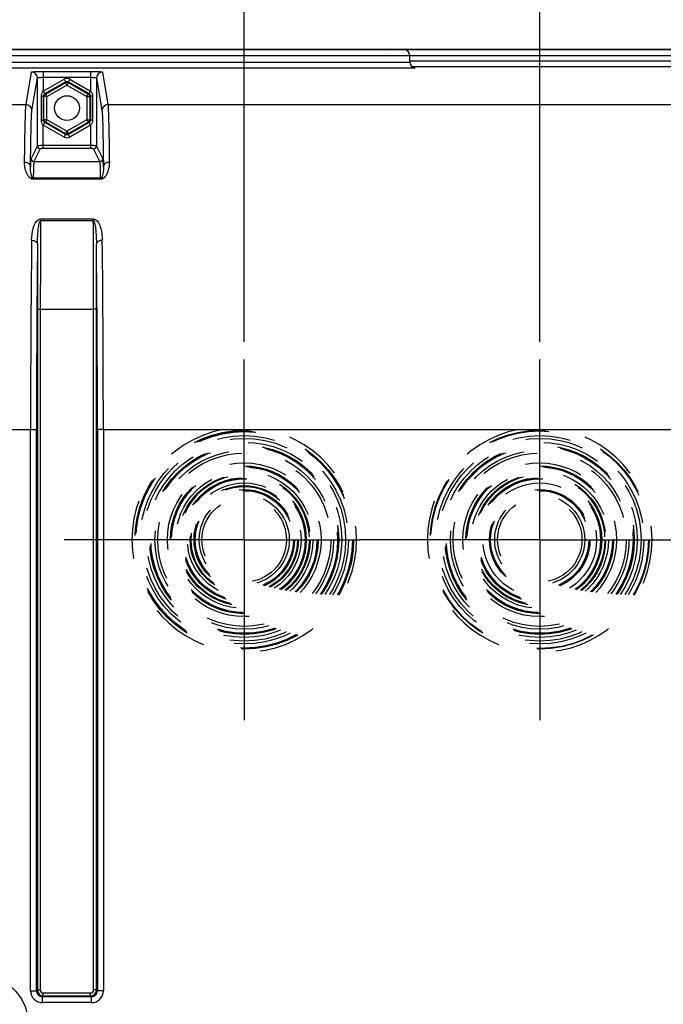
# Model space of a CAD drawing. Units: millimetres. Extents: x 0 to 594, y 0 to 420.
# Drawn here: x 190 to 226, y 296 to 351 of the extents above; entities that cross this region are included whole.
import ezdxf

# ---------------------------------------------------------------- set-up
doc = ezdxf.new("R2010")
doc.units = ezdxf.units.MM
doc.header["$LTSCALE"] = 32.67
doc.linetypes.add('CENTER', pattern=[0.6, 0.375, -0.075, 0.075, -0.075])
doc.linetypes.add('HIDDEN', pattern=[0.2, 0.1, -0.1])
doc.layers.get('0').update_dxf_attribs({"linetype": 'CONTINUOUS'})
doc.layers.add('DEFAULT_1', color=7, linetype='CENTER')
doc.layers.add('DEFAULT_2', color=8, linetype='HIDDEN')
doc.styles.get("Standard").update_dxf_attribs({"font": 'txt', "width": 0.85})
doc.dimstyles.new('DIMSTYLE_3', dxfattribs={"dimtxt": 3.5, "dimasz": 3.5, "dimexe": 1.5, "dimexo": 1, "dimgap": 0.875, "dimtad": 1, "dimdec": 4, "dimlfac": 3, "dimtxsty": 'STANDARD', "dimblk": '_FILLED', "dimblk1": '_FILLED', "dimblk2": '_FILLED', "dimcen": 0.09, "dimclrt": 5, "dimadec": 0, "dimazin": 0, "dimtp": 0.0001, "dimtm": 0.0001, "dimtfac": 1, "dimtdec": 4, "dimtofl": 0, "dimtmove": 0, "dimatfit": 3, "dimldrblk": '_FILLED', "dimfxl": 1, "dimtolj": 1, "dimarcsym": 0})

# ---------------------------------------------------------------- blocks, each defined once
blk = doc.blocks.new('_FILLED')
at = {"color": 0, "linetype": 'BYBLOCK'}
blk.add_solid([(0, 0), (-1, 0.214), (-1, -0.214)], dxfattribs=at)
blk = doc.blocks.new('*D4')
at = {"color": 2, "linetype": 'CONTINUOUS'}
for p, q in [((175.4, 378.807), (175.4, 385.897)), ((246.067, 346.968), (246.067, 385.897)), ((175.4, 384.397), (210.733, 384.397)), ((246.067, 384.397), (210.733, 384.397))]:
    blk.add_line(p, q, dxfattribs=at)
at = {"color": 2, "linetype": 'CONTINUOUS', "xscale": 3.5, "yscale": 3.5, "zscale": 3.5, "rotation": 180}
blk.add_blockref('_FILLED', (175.4, 384.397), dxfattribs=at)
at = {"color": 2, "linetype": 'CONTINUOUS', "xscale": 3.5, "yscale": 3.5, "zscale": 3.5}
blk.add_blockref('_FILLED', (246.067, 384.397), dxfattribs=at)
at = {"color": 5, "linetype": 'CONTINUOUS', "insert": (209.133, 388.772), "char_height": 3.5, "width": 8.925, "attachment_point": 2, "line_spacing_factor": 0.9}
blk.add_mtext('212', dxfattribs=at)
blk = doc.blocks.new('*D10')
at = {"color": 2, "linetype": 'CONTINUOUS'}
for p, q in [((126.733, 347.44), (126.733, 396.634)), ((262.4, 287.059), (262.4, 396.634)), ((126.733, 395.134), (194.567, 395.134)), ((262.4, 395.134), (194.567, 395.134))]:
    blk.add_line(p, q, dxfattribs=at)
at = {"color": 2, "linetype": 'CONTINUOUS', "xscale": 3.5, "yscale": 3.5, "zscale": 3.5, "rotation": 180}
blk.add_blockref('_FILLED', (126.733, 395.134), dxfattribs=at)
at = {"color": 2, "linetype": 'CONTINUOUS', "xscale": 3.5, "yscale": 3.5, "zscale": 3.5}
blk.add_blockref('_FILLED', (262.4, 395.134), dxfattribs=at)
at = {"color": 5, "linetype": 'CONTINUOUS', "insert": (194.567, 399.509), "char_height": 3.5, "width": 8.925, "attachment_point": 2, "line_spacing_factor": 0.9}
blk.add_mtext('407', dxfattribs=at)
blk = doc.blocks.new('*D12')
at = {"color": 2, "linetype": 'CONTINUOUS'}
for p, q in [((126.733, 347.44), (126.733, 374.402)), ((202.4, 333.136), (202.4, 374.402)), ((126.733, 372.902), (164.567, 372.902)), ((202.4, 372.902), (164.567, 372.902))]:
    blk.add_line(p, q, dxfattribs=at)
at = {"color": 2, "linetype": 'CONTINUOUS', "xscale": 3.5, "yscale": 3.5, "zscale": 3.5, "rotation": 180}
blk.add_blockref('_FILLED', (126.733, 372.902), dxfattribs=at)
at = {"color": 2, "linetype": 'CONTINUOUS', "xscale": 3.5, "yscale": 3.5, "zscale": 3.5}
blk.add_blockref('_FILLED', (202.4, 372.902), dxfattribs=at)
at = {"color": 5, "linetype": 'CONTINUOUS', "insert": (164.042, 377.277), "char_height": 3.5, "width": 8.925, "attachment_point": 2, "line_spacing_factor": 0.9}
blk.add_mtext('227', dxfattribs=at)
blk = doc.blocks.new('*D13')
at = {"color": 2, "linetype": 'CONTINUOUS'}
for p, q in [((202.4, 333.136), (202.4, 374.402)), ((219.067, 333.136), (219.067, 374.402)), ((202.4, 372.902), (210.733, 372.902)), ((219.067, 372.902), (210.733, 372.902))]:
    blk.add_line(p, q, dxfattribs=at)
at = {"color": 2, "linetype": 'CONTINUOUS', "xscale": 3.5, "yscale": 3.5, "zscale": 3.5, "rotation": 180}
blk.add_blockref('_FILLED', (202.4, 372.902), dxfattribs=at)
at = {"color": 2, "linetype": 'CONTINUOUS', "xscale": 3.5, "yscale": 3.5, "zscale": 3.5}
blk.add_blockref('_FILLED', (219.067, 372.902), dxfattribs=at)
at = {"color": 5, "linetype": 'CONTINUOUS', "insert": (210.209, 377.277), "char_height": 3.5, "width": 5.95, "attachment_point": 2, "line_spacing_factor": 0.9}
blk.add_mtext('50', dxfattribs=at)

msp = doc.modelspace()

# ---------------------------------------------------------------- linework, layer by layer
at = {"color": 7, "linetype": 'CONTINUOUS'}
for p, q in [((179.064677, 349.636219), (242.40207, 349.636219)), ((211.417486, 349.600366), (210.733374, 349.636219)), ((211.733374, 348.900133), (211.733374, 349.26749)), ((211.856026, 348.642062), (242.402014, 348.642062)), ((190.73049, 344.184276), (190.730489, 348.005751)), ((194.069591, 348.005752), (194.069591, 344.184276))]:
    msp.add_line(p, q, dxfattribs=at)
at = {"color": 9, "linetype": 'CONTINUOUS'}
for p, q in [((179.064677, 349.600366), (242.40207, 349.600366)), ((179.064677, 349.26749), (242.40207, 349.26749)), ((179.087646, 348.900133), (211.733374, 348.900133)), ((211.733374, 348.975383), (242.40207, 348.975383)), ((179.087646, 348.567256), (212.049262, 348.567256)), ((190.090734, 346.498383), (190.397169, 348.338632)), ((191.063811, 348.373266), (191.063811, 347.25849)), ((191.063811, 348.373266), (193.73627, 348.373266)), ((191.063812, 348.040389), (193.736263, 348.040389)), ((193.73627, 348.373266), (193.73627, 347.25849)), ((194.402911, 348.338632), (194.709347, 346.498383)), ((190.42405, 346.165481), (190.730489, 348.005751)), ((191.063811, 347.25849), (192.233431, 347.933771)), ((191.154262, 347.118328), (192.316736, 347.789483)), ((191.187659, 347.099046), (192.316736, 347.750919)), ((191.270964, 346.954758), (192.40004, 347.606631)), ((192.233431, 347.933771), (192.316736, 347.789483)), ((192.316736, 347.789483), (192.316736, 347.750919)), ((192.40004, 347.606631), (192.316736, 347.750919)), ((192.40004, 347.606631), (192.483345, 347.750919)), ((192.40004, 347.606631), (193.529117, 346.954758)), ((192.56665, 347.933771), (192.483345, 347.789483)), ((192.483345, 347.789483), (192.483345, 347.750919)), ((192.483345, 347.789483), (193.645819, 347.118328)), ((192.483345, 347.750919), (193.612421, 347.099046)), ((192.56665, 347.933771), (193.73627, 347.25849)), ((194.069591, 348.005752), (194.37603, 346.165481)), ((190.957042, 345.631333), (190.957042, 346.974438)), ((190.957042, 346.974438), (191.070267, 346.974438)), ((191.070267, 345.631333), (191.070267, 346.974438)), ((191.070267, 346.974438), (191.104354, 346.954758)), ((191.104354, 345.651013), (191.104354, 346.954758)), ((191.270964, 346.954758), (191.104354, 346.954758)), ((191.154262, 347.118328), (191.187659, 347.099046)), ((191.270964, 346.954758), (191.187659, 347.099046)), ((191.270964, 345.651013), (191.270964, 346.954758)), ((193.529117, 346.954758), (193.612421, 347.099046)), ((193.529117, 346.954758), (193.529117, 345.651013)), ((193.529117, 346.954758), (193.695726, 346.954758)), ((193.645819, 347.118328), (193.612421, 347.099046)), ((193.729813, 346.974438), (193.695726, 346.954758)), ((193.695726, 346.954758), (193.695726, 345.651013)), ((193.729813, 346.974438), (193.729813, 345.631333)), ((193.843039, 346.974438), (193.729813, 346.974438)), ((193.843039, 346.974438), (193.843039, 345.631333)), ((179.776712, 346.498378), (190.090734, 346.498383)), ((194.709347, 346.498383), (226.7574, 346.498383)), ((190.957042, 345.631333), (191.070267, 345.631333)), ((191.063811, 344.020519), (191.063811, 345.347281)), ((192.233431, 344.672), (191.063811, 345.347281)), ((191.070267, 345.631333), (191.104354, 345.651013)), ((191.270964, 345.651013), (191.104354, 345.651013)), ((191.154262, 345.487443), (191.187659, 345.506725)), ((192.316736, 344.816288), (191.154262, 345.487443)), ((191.270964, 345.651013), (191.187659, 345.506725)), ((192.316736, 344.854852), (191.187659, 345.506725)), ((192.40004, 344.99914), (191.270964, 345.651013)), ((193.529117, 345.651013), (192.40004, 344.99914)), ((193.612421, 345.506725), (192.483345, 344.854852)), ((193.645819, 345.487443), (192.483345, 344.816288)), ((193.73627, 345.347281), (192.56665, 344.672)), ((193.529117, 345.651013), (193.612421, 345.506725)), ((193.529117, 345.651013), (193.695726, 345.651013)), ((193.645819, 345.487443), (193.612421, 345.506725)), ((193.729813, 345.631333), (193.695726, 345.651013)), ((193.843039, 345.631333), (193.729813, 345.631333)), ((193.73627, 345.347281), (193.736241, 344.18716)), ((192.233431, 344.672), (192.316736, 344.816288)), ((192.40004, 344.99914), (192.316736, 344.854852)), ((192.316736, 344.816288), (192.316736, 344.854852)), ((192.40004, 344.99914), (192.483345, 344.854852)), ((192.483345, 344.816288), (192.483345, 344.854852)), ((192.56665, 344.672), (192.483345, 344.816288)), ((190.73049, 344.184276), (190.372074, 343.46739)), ((193.736241, 344.18716), (191.063811, 344.18716)), ((193.73627, 344.18716), (193.73627, 344.020519)), ((194.428006, 343.46739), (194.069591, 344.184276)), ((190.89715, 344.017635), (190.538736, 343.300752)), ((193.73627, 344.020519), (191.063811, 344.020519)), ((194.261344, 343.300752), (193.90293, 344.017635)), ((190.538736, 343.300752), (194.261344, 343.300752)), ((190.496989, 342.293977), (190.496989, 342.346987)), ((194.303092, 342.346986), (190.496989, 342.346986)), ((194.303092, 342.293977), (190.496989, 342.293977)), ((194.303092, 342.293977), (194.303092, 342.346986)), ((190.914378, 340.061664), (190.914378, 339.970902)), ((190.914378, 340.061664), (193.885703, 340.061664)), ((190.914378, 339.970902), (193.885703, 339.970902)), ((193.885703, 340.061664), (193.885703, 339.970899)), ((190.730515, 334.967415), (190.730515, 296.592581)), ((190.730515, 334.967415), (190.897157, 334.967415)), ((190.897157, 334.967134), (190.897157, 296.592581)), ((190.897157, 334.967134), (193.902924, 334.967134)), ((194.069565, 334.967415), (193.902924, 334.967415)), ((193.902924, 296.592581), (193.902924, 334.967134)), ((194.069565, 296.59261), (194.069565, 334.967415)), ((180.035869, 328.189771), (190.347624, 328.189854)), ((190.347624, 328.190149), (190.680907, 328.190149)), ((190.347624, 296.542973), (190.347624, 328.189854)), ((190.680907, 296.542976), (190.680907, 328.190149)), ((194.119174, 328.190149), (194.119174, 296.542981)), ((194.452456, 328.190149), (194.119174, 328.190149)), ((194.452456, 328.189854), (194.452456, 296.542973)), ((194.452456, 328.189854), (227.014291, 328.189854)), ((190.347624, 296.542973), (190.680907, 296.542973)), ((190.730515, 296.592581), (190.680907, 296.542976)), ((190.730515, 296.592581), (190.897157, 296.592581)), ((191.063798, 296.259299), (191.063798, 296.42594)), ((191.063798, 296.42594), (193.736283, 296.42594)), ((193.736283, 296.259299), (193.736283, 296.42594)), ((194.069565, 296.592581), (193.902924, 296.592581)), ((194.119174, 296.542981), (194.069565, 296.59261)), ((194.452456, 296.542973), (194.119174, 296.542973)), ((191.014189, 295.876408), (191.014189, 296.20969)), ((193.785891, 295.876408), (191.014189, 295.876408)), ((191.063799, 296.259299), (191.014269, 296.20969)), ((193.785815, 296.20969), (191.014269, 296.20969)), ((191.063799, 296.259299), (193.736283, 296.259299)), ((193.785815, 296.20969), (193.736283, 296.259299)), ((193.785891, 295.876408), (193.785891, 296.20969))]:
    msp.add_line(p, q, dxfattribs=at)
at = {"color": 7, "linetype": 'CONTINUOUS'}
msp.add_circle((192.40004, 346.302886), 0.7, dxfattribs=at)
at = {"color": 9, "linetype": 'CONTINUOUS'}
for centre, radius, start, end in [((190.397311, 348.005453), 0.333179, 0.0520474, 90.0243466), ((194.40277, 348.005453), 0.333179, 89.9756544, 179.9479516), ((192.40004, 347.645209), 0.333206, 59.9987456, 120.0012544), ((190.090871, 346.165178), 0.333179, 0.0520484, 90.0243457), ((194.709209, 346.165178), 0.333179, 89.975655, 179.947951), ((190.89712, 344.184265), 0.16663, 179.9960411, 270.0105043), ((192.40004, 344.960562), 0.333206, 239.9987456, 300.0012544), ((193.902961, 344.184265), 0.16663, 269.9894957, 0.0039589), ((190.538704, 343.467379), 0.16663, 179.9960406, 270.0105048), ((194.261377, 343.467379), 0.16663, 269.9894957, 0.0039589), ((882.728229, 335.087981), 691.831083, 179.59560491, 180.010008314), ((-524.632876, 334.996072), 718.535801, 359.997692465, 0.396694291), ((1130.581702, 328.354046), 940.234093, 179.360338426, 180.010005522), ((1097.01495, 328.351229), 906.334057, 179.348488254, 180.010182973), ((930.27451, 335.013954), 739.543997, 179.71775938, 180.003605569), ((-624.016642, 328.844849), 818.136078, 359.954150043, 0.687178725), ((-560.254094, 334.978017), 754.323659, 359.999194758, 0.27944027), ((-654.265881, 328.856911), 848.718599, 359.954967968, 0.674688108), ((191.014248, 296.543031), 0.666623, 180.0050081, 269.9949919), ((191.014064, 296.542847), 0.333157, 179.9779215, 270.0352975), ((191.06385, 296.592634), 0.333335, 180.0090368, 269.9912248), ((191.06379, 296.592573), 0.166633, 179.9972534, 270.0027466), ((193.73623, 296.592634), 0.333335, 270.0090075, 359.9959204), ((193.736292, 296.592572), 0.166632, 269.9967, 0.0033), ((193.786017, 296.542847), 0.333156, 269.9652658, 0.023083), ((193.78584, 296.543024), 0.666616, 270.0043762, 359.9956238)]:
    msp.add_arc(centre, radius, start, end, dxfattribs=at)
at = {"color": 7, "linetype": 'CONTINUOUS'}
for centre, major_axis, start_param, end_param in [((211.40004, 349.26749), (0, 0.333333), -1.570796327, -0.052359878), ((211.40004, 349.26749), (0.333333, 0), 6.651754526, 7.280723226), ((211.40004, 348.975383), (0.333333, 0), -0.10147334, 0), ((212.066707, 348.900133), (0, 0.333333), -4.71238898, -3.193952531)]:
    msp.add_ellipse(centre, major_axis=major_axis, ratio=1, start_param=start_param, end_param=end_param, dxfattribs=at)
at = {"color": 9, "linetype": 'CONTINUOUS'}
for points, knots in [([(190.397169, 348.338632), (190.398048, 348.343678), (190.422192, 348.34665), (190.454991, 348.353902), (190.519252, 348.358495), (190.599884, 348.363825), (190.699838, 348.36782), (190.856138, 348.37212), (190.979156, 348.373266), (191.063811, 348.373266)], [0, 0, 0, 0, 0.022956584, 0.081354948, 0.174255953, 0.298387155, 0.449024112, 0.620586047, 1, 1, 1, 1]), ([(190.730489, 348.005747), (190.731309, 348.015457), (190.778144, 348.021758), (190.836218, 348.03324), (190.94456, 348.038535), (191.021395, 348.040389), (191.063812, 348.040389)], [0, 0, 0, 0, 0.086572415, 0.303124342, 0.623130662, 1, 1, 1, 1]), ([(193.736263, 348.040389), (193.778681, 348.040389), (193.855516, 348.038535), (193.963861, 348.033243), (194.021933, 348.021755), (194.068772, 348.015457), (194.069591, 348.005748)], [0, 0, 0, 0, 0.376865338, 0.696873747, 0.913426915, 1, 1, 1, 1]), ([(193.73627, 348.373266), (193.820924, 348.373264), (193.943944, 348.37212), (194.100244, 348.36782), (194.200199, 348.363825), (194.28083, 348.358495), (194.345091, 348.353901), (194.377888, 348.346651), (194.402035, 348.343678), (194.402911, 348.338632)], [0, 0, 0, 0, 0.379412971, 0.550980381, 0.701616797, 0.825744385, 0.918645372, 0.977045196, 1, 1, 1, 1]), ([(191.063811, 347.25849), (191.07484, 347.240727), (191.095628, 347.208444), (191.12154, 347.162887), (191.142713, 347.138598), (191.149627, 347.119082), (191.154262, 347.118328)], [0, 0, 0, 0, 0.375848724, 0.697368934, 0.915584886, 1, 1, 1, 1]), ([(193.73627, 347.25849), (193.725123, 347.240804), (193.704189, 347.20834), (193.677944, 347.163969), (193.656706, 347.137764), (193.649981, 347.120463), (193.64582, 347.118329)], [0, 0, 0, 0, 0.375925704, 0.697580757, 0.915919802, 1, 1, 1, 1]), ([(190.009444, 343.256135), (190.01479, 343.688745), (190.025098, 344.449591), (190.044747, 345.427696), (190.060697, 346.039412), (190.077698, 346.359153), (190.084778, 346.461944), (190.090734, 346.498383)], [0, 0, 0, 0, 0.40013327, 0.703697351, 0.904900227, 0.965852348, 1, 1, 1, 1]), ([(194.709347, 346.498383), (194.715303, 346.461944), (194.722382, 346.359153), (194.739383, 346.039413), (194.755333, 345.427696), (194.774983, 344.449591), (194.785291, 343.688745), (194.790637, 343.256135)], [0, 0, 0, 0, 0.034147648, 0.095099756, 0.296302627, 0.599866714, 1, 1, 1, 1]), ([(190.342765, 342.982213), (190.348111, 343.40694), (190.358419, 344.153927), (190.378065, 345.11422), (190.394019, 345.714823), (190.411014, 346.02876), (190.418099, 346.129705), (190.42405, 346.165481)], [0, 0, 0, 0, 0.40011394, 0.703669487, 0.904877219, 0.965836539, 1, 1, 1, 1]), ([(194.37603, 346.165481), (194.381982, 346.129705), (194.389066, 346.02876), (194.406062, 345.714823), (194.422016, 345.11422), (194.441662, 344.153927), (194.45197, 343.40694), (194.457316, 342.982213)], [0, 0, 0, 0, 0.034163469, 0.095122782, 0.296330512, 0.599886062, 1, 1, 1, 1]), ([(191.063811, 345.347281), (191.074957, 345.364967), (191.095891, 345.397431), (191.122137, 345.441802), (191.143374, 345.468007), (191.1501, 345.485308), (191.15426, 345.487442)], [0, 0, 0, 0, 0.375925704, 0.697580757, 0.915919802, 1, 1, 1, 1]), ([(193.73627, 345.347281), (193.725241, 345.365044), (193.704453, 345.397327), (193.678541, 345.442884), (193.657368, 345.467173), (193.650454, 345.486689), (193.645819, 345.487443)], [0, 0, 0, 0, 0.375848724, 0.697368935, 0.915584887, 1, 1, 1, 1]), ([(191.063811, 344.18716), (191.021544, 344.18716), (190.943442, 344.186862), (190.851139, 344.186929), (190.791465, 344.18552), (190.760096, 344.186517), (190.742407, 344.183357), (190.732126, 344.185909), (190.73049, 344.184276)], [0, 0, 0, 0, 0.380370741, 0.703657461, 0.828143746, 0.921179083, 0.979198516, 1, 1, 1, 1]), ([(194.069591, 344.184276), (194.067961, 344.185905), (194.057709, 344.18336), (194.040067, 344.186514), (194.008757, 344.185518), (193.949118, 344.186928), (193.856756, 344.186861), (193.778578, 344.18716), (193.736241, 344.18716)], [0, 0, 0, 0, 0.020731993, 0.078577676, 0.171400719, 0.295713545, 0.619031888, 1, 1, 1, 1]), ([(191.063811, 344.020519), (191.042657, 344.020519), (191.004244, 344.019464), (190.950605, 344.022207), (190.921086, 344.014924), (190.899116, 344.021557), (190.89715, 344.017635)], [0, 0, 0, 0, 0.38064713, 0.703690396, 0.921064674, 1, 1, 1, 1]), ([(193.90293, 344.017635), (193.900971, 344.021548), (193.879034, 344.014929), (193.849528, 344.022209), (193.795874, 344.019463), (193.757438, 344.020519), (193.73627, 344.020519)], [0, 0, 0, 0, 0.078735836, 0.295853079, 0.619104769, 1, 1, 1, 1]), ([(190.496989, 342.293977), (190.294211, 342.291154), (190.097578, 342.645504), (190.021698, 342.995053), (190.0084, 343.171554), (190.009444, 343.256135)], [0, 0, 0, 0, 0.539183759, 0.775105351, 1, 1, 1, 1]), ([(190.009444, 343.256091), (190.092302, 343.255752), (190.25489, 343.209768), (190.342314, 343.054451), (190.342765, 342.982208)], [0, 0, 0, 0, 0.534213456, 1, 1, 1, 1]), ([(190.372074, 343.46739), (190.365779, 343.454776), (190.364498, 343.407158), (190.354585, 343.313748), (190.349484, 343.164988), (190.344876, 343.049053), (190.342765, 342.982213)], [0, 0, 0, 0, 0.086943977, 0.282853627, 0.587569521, 1, 1, 1, 1]), ([(190.538736, 343.300752), (190.534987, 343.293343), (190.532615, 343.267018), (190.526593, 343.215852), (190.52218, 343.136365), (190.514188, 342.976954), (190.505684, 342.710622), (190.499921, 342.479917), (190.496989, 342.346986)], [0, 0, 0, 0, 0.026079832, 0.08057896, 0.163611121, 0.275072899, 0.582419265, 1, 1, 1, 1]), ([(194.303092, 342.346986), (194.300159, 342.479917), (194.294396, 342.710622), (194.285893, 342.976954), (194.2779, 343.136365), (194.273487, 343.215852), (194.267466, 343.267018), (194.265094, 343.293343), (194.261344, 343.300752)], [0, 0, 0, 0, 0.417580734, 0.724927088, 0.836388882, 0.919421046, 0.973920169, 1, 1, 1, 1]), ([(194.790637, 343.256135), (194.791683, 343.17153), (194.778372, 342.995007), (194.702471, 342.645259), (194.505833, 342.292011), (194.303092, 342.293977)], [0, 0, 0, 0, 0.224956116, 0.460946515, 1, 1, 1, 1]), ([(194.457316, 342.982213), (194.455205, 343.049052), (194.450597, 343.164988), (194.445495, 343.313748), (194.435583, 343.407158), (194.434302, 343.454776), (194.428006, 343.46739)], [0, 0, 0, 0, 0.412430487, 0.717146388, 0.913056014, 1, 1, 1, 1]), ([(194.790637, 343.256135), (194.707771, 343.255796), (194.545166, 343.209804), (194.457753, 343.054457), (194.457316, 342.982208)], [0, 0, 0, 0, 0.534217029, 1, 1, 1, 1]), ([(190.496989, 342.346984), (190.461131, 342.34998), (190.420113, 342.423072), (190.385366, 342.533529), (190.358752, 342.673307), (190.343884, 342.830276), (190.341701, 342.932719), (190.342765, 342.982208)], [0, 0, 0, 0, 0.160300674, 0.294247824, 0.544867657, 0.779480847, 1, 1, 1, 1]), ([(194.457316, 342.982208), (194.458379, 342.932743), (194.456201, 342.830297), (194.441338, 342.673675), (194.414795, 342.533091), (194.379988, 342.424606), (194.339168, 342.346403), (194.303092, 342.346984)], [0, 0, 0, 0, 0.220416737, 0.454914231, 0.705399706, 0.839257595, 1, 1, 1, 1]), ([(190.406204, 338.85079), (190.408986, 339.078061), (190.454531, 339.426926), (190.6024, 339.847845), (190.793901, 340.061718), (190.914378, 340.061664)], [0, 0, 0, 0, 0.492641885, 0.738870615, 1, 1, 1, 1]), ([(190.739487, 338.65696), (190.740313, 338.770352), (190.745768, 338.995997), (190.762542, 339.276557), (190.78402, 339.499298), (190.80546, 339.662484), (190.830752, 339.803406), (190.860383, 339.899788), (190.886619, 339.970514), (190.914378, 339.970897)], [0, 0, 0, 0, 0.253624907, 0.504570195, 0.629040995, 0.7528728, 0.876192407, 0.937907214, 1, 1, 1, 1]), ([(193.885703, 340.061664), (194.006277, 340.064506), (194.197811, 339.846413), (194.34558, 339.427397), (194.39109, 339.077968), (194.393876, 338.85079)], [0, 0, 0, 0, 0.26141818, 0.50755041, 1, 1, 1, 1]), ([(193.885703, 339.970897), (193.91255, 339.964332), (193.939786, 339.902722), (193.969181, 339.802166), (193.994605, 339.663306), (194.016028, 339.4994), (194.037531, 339.276819), (194.054309, 338.996065), (194.059767, 338.770385), (194.060594, 338.65696)], [0, 0, 0, 0, 0.061817083, 0.123530649, 0.24689368, 0.370763806, 0.495273045, 0.746296139, 1, 1, 1, 1]), ([(190.406204, 338.85079), (190.448621, 338.85044), (190.57484, 338.839208), (190.737264, 338.747988), (190.739487, 338.65696)], [0, 0, 0, 0, 0.317803688, 1, 1, 1, 1]), ([(194.393876, 338.85077), (194.351462, 338.85042), (194.225246, 338.839188), (194.062832, 338.747986), (194.060594, 338.65696)], [0, 0, 0, 0, 0.317794944, 1, 1, 1, 1]), ([(188.066707, 297.17651), (188.451925, 297.17651), (189.235775, 296.898433), (189.993379, 295.960082), (190.293425, 294.806285), (190.288772, 294.023962), (190.286512, 293.633)], [0, 0, 0, 0, 0.248035104, 0.497577804, 0.74826207, 1, 1, 1, 1])]:
    msp.add_open_spline(points, degree=3, knots=knots, dxfattribs=at)
for points in [[(192.316736, 347.789483), (192.36482, 347.81727), (192.43526, 347.81727), (192.483345, 347.789483)], [(192.316736, 347.750919), (192.364843, 347.778668), (192.435238, 347.778668), (192.483345, 347.750919)], [(190.957042, 346.974438), (190.957044, 347.075553), (190.989271, 347.190048), (191.063811, 347.258371)], [(191.070267, 346.974438), (191.070246, 347.029975), (191.10617, 347.090549), (191.15426, 347.118329)], [(191.104354, 346.954758), (191.104376, 347.010295), (191.139574, 347.071259), (191.187659, 347.099046)], [(193.612421, 347.099046), (193.660507, 347.071259), (193.695704, 347.010295), (193.695726, 346.954758)], [(193.64582, 347.118329), (193.693909, 347.090547), (193.729837, 347.029975), (193.729813, 346.974438)], [(193.73627, 347.258371), (193.810804, 347.190042), (193.843043, 347.075553), (193.843039, 346.974438)], [(191.063811, 345.3474), (190.989277, 345.415729), (190.957038, 345.530218), (190.957042, 345.631333)], [(191.15426, 345.487442), (191.106171, 345.515224), (191.070243, 345.575796), (191.070267, 345.631333)], [(191.187659, 345.506725), (191.139574, 345.534512), (191.104376, 345.595476), (191.104354, 345.651013)], [(193.695726, 345.651013), (193.695704, 345.595476), (193.660507, 345.534512), (193.612421, 345.506725)], [(193.729813, 345.631333), (193.729835, 345.575796), (193.69391, 345.515222), (193.64582, 345.487442)], [(193.843039, 345.631333), (193.843037, 345.530218), (193.81081, 345.415723), (193.73627, 345.3474)], [(192.483345, 344.854852), (192.435238, 344.827103), (192.364843, 344.827103), (192.316736, 344.854852)], [(192.483345, 344.816288), (192.43526, 344.788501), (192.36482, 344.788501), (192.316736, 344.816288)]]:
    msp.add_open_spline(points, degree=3, dxfattribs=at)
at = {"layer": 'DEFAULT_1', "color": 2, "linetype": 'CENTER'}
for p, q in [((202.40004, 321.969552), (202.40004, 332.136219)), ((219.066707, 321.969552), (219.066707, 332.136219)), ((202.40004, 321.969552), (192.233374, 321.969552)), ((202.40004, 321.969552), (202.40004, 311.802886)), ((202.40004, 321.969552), (208.90004, 321.969552)), ((219.066707, 321.969552), (208.90004, 321.969552)), ((219.066707, 321.969552), (219.066707, 311.802886)), ((219.066707, 321.969552), (229.233374, 321.969552))]:
    msp.add_line(p, q, dxfattribs=at)
at = {"layer": 'DEFAULT_2', "color": 8, "linetype": 'HIDDEN'}
for centre, radius in [((202.40004, 321.969552), 6.166667), ((202.40004, 321.969552), 6.132413), ((202.40004, 321.969552), 6.10201), ((219.066707, 321.969552), 6.166667), ((219.066707, 321.969552), 6.132413), ((202.40004, 321.969552), 5.873247), ((202.40004, 321.969552), 5.71663), ((219.066707, 321.969552), 5.873247), ((219.066707, 321.969552), 5.71663), ((202.40004, 321.969552), 5.499997), ((202.40004, 321.969552), 5.333333), ((202.40004, 321.969552), 5.299079), ((202.40004, 321.969552), 5.268677), ((202.40004, 321.969552), 5.039914), ((219.066707, 321.969552), 5.499997), ((219.066707, 321.969552), 5.333333), ((219.066707, 321.969552), 5.299079), ((219.066707, 321.969552), 5.268677), ((219.066707, 321.969552), 5.039914), ((202.40004, 321.969552), 4.883296), ((219.066707, 321.969552), 4.883296), ((202.40004, 321.969552), 4.333329), ((202.40004, 321.969552), 4.166667), ((202.40004, 321.969552), 4.132413), ((202.40004, 321.969552), 4.10201), ((202.40004, 321.969552), 3.873247), ((219.066707, 321.969552), 4.333329), ((219.066707, 321.969552), 4.166667), ((219.066707, 321.969552), 4.132413), ((219.066707, 321.969552), 4.10201), ((219.066707, 321.969552), 3.873247), ((202.40004, 321.969552), 3.716628), ((202.40004, 321.969552), 3.666661), ((202.40004, 321.969552), 3.5), ((202.40004, 321.969552), 3.465746), ((202.40004, 321.969552), 3.435344), ((219.066707, 321.969552), 3.716628), ((219.066707, 321.969552), 3.666661), ((219.066707, 321.969552), 3.5), ((219.066707, 321.969552), 3.465746), ((219.066707, 321.969552), 3.435344), ((202.40004, 321.969552), 3.20658), ((202.40004, 321.969552), 3.04996), ((202.40004, 321.969552), 2.999993), ((202.40004, 321.969552), 2.833333), ((202.40004, 321.969552), 2.799079), ((202.40004, 321.969552), 2.768677), ((219.066707, 321.969552), 3.20658), ((219.066707, 321.969552), 2.833333), ((219.066707, 321.969552), 2.799079), ((219.066707, 321.969552), 2.768677), ((202.40004, 321.969552), 2.539913), ((202.40004, 321.969552), 2.383292), ((219.066707, 321.969552), 2.539913), ((219.066707, 321.969552), 2.383292)]:
    msp.add_circle(centre, radius, dxfattribs=at)
for centre in [(202.40004, 321.969552), (219.066707, 321.969552)]:
    msp.add_arc(centre, 6.333333, 100.8267852, 79.1732148, dxfattribs=at)

# ---------------------------------------------------------------- dimensions: what is measured, and where the dimension line sits
at = {"color": 2, "linetype": 'CONTINUOUS'}
for base, p1, p2, picture, middle in [((262.40004, 395.133934), (126.733374, 346.440172), (262.40004, 286.0592), '*D10', (194.566705, 395.133934)), ((246.066707, 384.396503), (175.40004, 377.806732), (246.066707, 345.968332), '*D4', (209.133427, 384.396503)), ((202.40004, 372.901604), (126.733374, 346.440172), (202.40004, 332.136219), '*D12', (164.04187, 372.901604)), ((219.066707, 372.901604), (202.40004, 332.136219), (219.066707, 332.136219), '*D13', (210.208539, 372.901604))]:
    dim = msp.add_linear_dim(base=base, p1=p1, p2=p2, dimstyle='DIMSTYLE_3', dxfattribs=at)
    dim.commit()
    dim.dimension.update_dxf_attribs({"geometry": picture, "text_midpoint": middle, "dimtype": 160})

doc.saveas('drawing.dxf')
